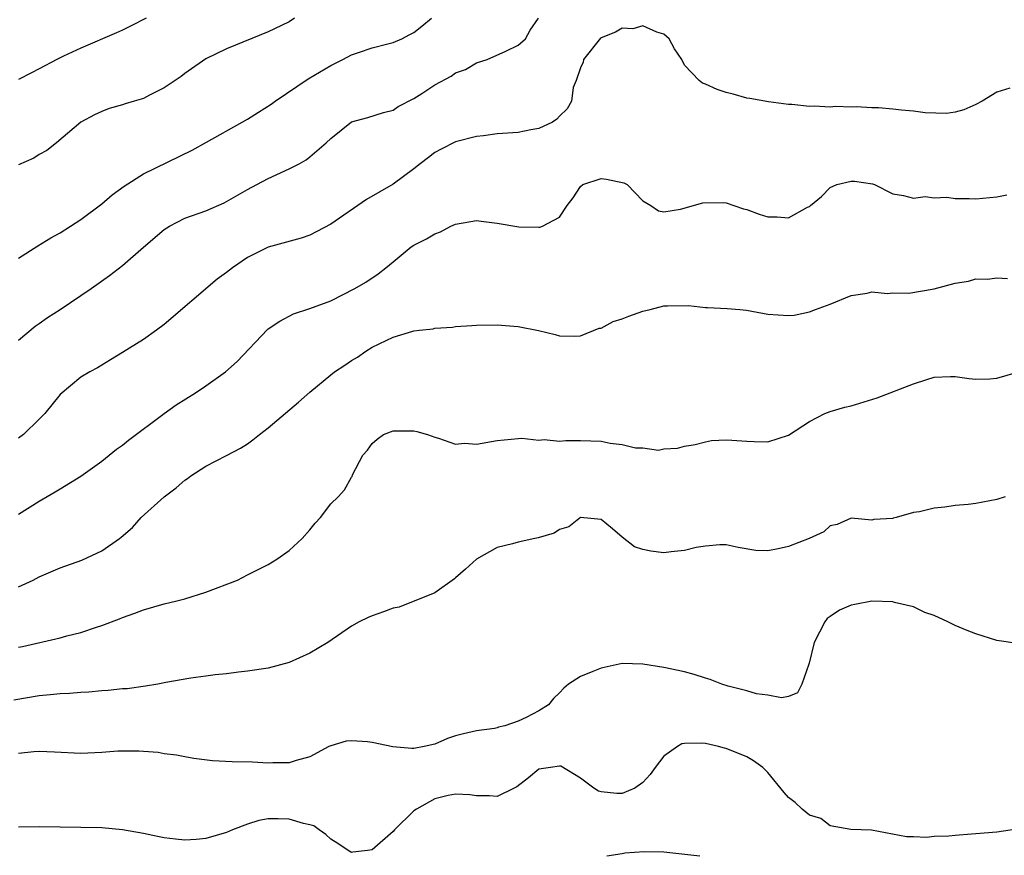
# Model space of a CAD drawing. Units: inches. Extents: x 2562000 to 2565000, y 1509000 to 1512000.
# Drawn here: x 2564465 to 2564560, y 1509411 to 1509491 of the extents above; entities that cross this region are included whole.
import ezdxf

# ---------------------------------------------------------------- set-up
doc = ezdxf.new("R2010")
doc.units = ezdxf.units.IN
doc.header["$MEASUREMENT"] = 0
doc.layers.add('LD25621509_2ft', color=62, linetype='Continuous')

msp = doc.modelspace()

# ---------------------------------------------------------------- linework, layer by layer
at = {"layer": 'LD25621509_2ft'}
for points, elevation in [([(2564465, 1509460.06), (2564466.616, 1509461.383), (2564467, 1509461.642), (2564467.788, 1509462.212), (2564469.008, 1509463), (2564471.981, 1509465), (2564473.753, 1509466.247), (2564475, 1509467.227), (2564477, 1509468.97), (2564479, 1509470.675), (2564479.52, 1509471), (2564481, 1509471.772), (2564483, 1509472.483), (2564484.759, 1509473.241), (2564485, 1509473.36), (2564487, 1509474.528), (2564487.915, 1509475), (2564489, 1509475.589), (2564491, 1509476.509), (2564491.96, 1509477), (2564492.632, 1509477.368), (2564493, 1509477.653), (2564494.573, 1509479), (2564495, 1509479.425), (2564497, 1509481.033), (2564498.563, 1509481.437), (2564500.088, 1509481.912), (2564501, 1509482.162), (2564501.497, 1509482.503), (2564503, 1509483.28), (2564503.75, 1509483.751), (2564505, 1509484.573), (2564506.583, 1509485.417), (2564507, 1509485.719), (2564507.956, 1509486.043), (2564509, 1509486.699), (2564510.044, 1509487), (2564511.822, 1509487.822), (2564513, 1509488.394), (2564513.714, 1509489), (2564514.181, 1509489.818), (2564514.971, 1509491)], 9810), ([(2564465, 1509467.918), (2564466.873, 1509469.127), (2564468.108, 1509469.892), (2564469, 1509470.366), (2564471, 1509471.632), (2564473, 1509473.131), (2564473.997, 1509474.003), (2564475.144, 1509474.856), (2564477, 1509476.038), (2564481.688, 1509478.312), (2564483.057, 1509479.057), (2564486.487, 1509481), (2564487, 1509481.296), (2564488.057, 1509481.943), (2564489.285, 1509482.715), (2564489.659, 1509483), (2564492.836, 1509485.164), (2564495, 1509486.422), (2564496.181, 1509487), (2564497, 1509487.476), (2564497.671, 1509487.671), (2564499, 1509488.148), (2564500.506, 1509488.506), (2564501, 1509488.652), (2564501.851, 1509489), (2564502.592, 1509489.408), (2564503, 1509489.601), (2564503.77, 1509490.23), (2564504.675, 1509491)], 9808), ([(2564491.509, 1509491), (2564491, 1509490.64), (2564490.274, 1509490.274), (2564489, 1509489.674), (2564485, 1509488.037), (2564483, 1509487.065), (2564481, 1509485.668), (2564480.621, 1509485.378), (2564479, 1509484.287), (2564477.58, 1509483.58), (2564477, 1509483.275), (2564476.132, 1509483), (2564475.256, 1509482.744), (2564475, 1509482.647), (2564473.703, 1509482.297), (2564473, 1509482.012), (2564472.301, 1509481.699), (2564471, 1509480.98), (2564468.657, 1509479), (2564467.715, 1509478.285), (2564467, 1509477.881), (2564466.466, 1509477.534), (2564465, 1509476.898)], 9806), ([(2564477.285, 1509491), (2564475.779, 1509490.222), (2564475, 1509489.845), (2564474.422, 1509489.578), (2564471, 1509488.116), (2564469.32, 1509487.32), (2564468.675, 1509487), (2564467, 1509486.117), (2564466.253, 1509485.747), (2564465, 1509485.088)], 9804), ([(2564560.254, 1509484.254), (2564559, 1509483.879), (2564557.609, 1509483), (2564557, 1509482.689), (2564555.827, 1509482.172), (2564555, 1509481.967), (2564554.16, 1509481.84), (2564552.108, 1509481.892), (2564551, 1509482.052), (2564549.844, 1509482.156), (2564549, 1509482.252), (2564547.627, 1509482.373), (2564547, 1509482.383), (2564545.537, 1509482.463), (2564545, 1509482.445), (2564543.509, 1509482.491), (2564543, 1509482.448), (2564541.458, 1509482.542), (2564541, 1509482.497), (2564539.315, 1509482.685), (2564539, 1509482.691), (2564537.055, 1509482.945), (2564535.278, 1509483.278), (2564535, 1509483.286), (2564533.67, 1509483.67), (2564533, 1509483.842), (2564532.125, 1509484.125), (2564531, 1509484.659), (2564530.735, 1509484.735), (2564530.407, 1509485), (2564529, 1509486.466), (2564528.734, 1509487), (2564528.037, 1509488.038), (2564527.519, 1509489), (2564527, 1509489.461), (2564526.355, 1509489.645), (2564525, 1509490.236), (2564524.031, 1509489.969), (2564523, 1509490.009), (2564522.366, 1509489.634), (2564521, 1509489.104), (2564520.941, 1509489.059), (2564519.296, 1509487), (2564519.254, 1509486.746), (2564519, 1509486.201), (2564518.577, 1509485), (2564518.309, 1509484.309), (2564518.132, 1509483), (2564517.739, 1509482.261), (2564517, 1509481.564), (2564516.73, 1509481.27), (2564516.3, 1509481), (2564515, 1509480.37), (2564514.242, 1509480.242), (2564513, 1509479.988), (2564511, 1509479.861), (2564509.688, 1509479.688), (2564509, 1509479.614), (2564507, 1509479.1), (2564505.604, 1509478.397), (2564505, 1509478.076), (2564504.4, 1509477.6), (2564503.6, 1509477), (2564503, 1509476.499), (2564501, 1509475.051), (2564498.443, 1509473.557), (2564495, 1509471.194), (2564493, 1509470.133), (2564492.155, 1509469.845), (2564489, 1509468.999), (2564487, 1509467.992), (2564485.574, 1509467), (2564485, 1509466.548), (2564484.093, 1509465.907), (2564479, 1509461.554), (2564478.28, 1509461), (2564477, 1509460.126), (2564475, 1509458.852), (2564473.836, 1509458.164), (2564472.609, 1509457.391), (2564471.846, 1509457), (2564471, 1509456.492), (2564469, 1509454.822), (2564467.541, 1509453), (2564467, 1509452.459), (2564465.484, 1509451), (2564465, 1509450.637)], 9812), ([(2564465, 1509443.321), (2564467, 1509444.593), (2564468.54, 1509445.46), (2564469, 1509445.761), (2564471, 1509446.989), (2564473, 1509448.437), (2564474.437, 1509449.563), (2564475, 1509449.963), (2564475.56, 1509450.44), (2564479, 1509453.01), (2564480.158, 1509453.842), (2564482.011, 1509455), (2564483, 1509455.661), (2564484.897, 1509457), (2564486.014, 1509457.986), (2564488.933, 1509461.067), (2564489, 1509461.125), (2564490.131, 1509461.869), (2564491.427, 1509462.573), (2564493, 1509463.102), (2564495, 1509463.837), (2564497.332, 1509465), (2564498.393, 1509465.607), (2564499.574, 1509466.426), (2564500.315, 1509467), (2564501, 1509467.559), (2564502.727, 1509469), (2564503, 1509469.174), (2564504.216, 1509469.784), (2564505, 1509470.264), (2564505.54, 1509470.46), (2564506.553, 1509471), (2564507, 1509471.209), (2564509, 1509471.561), (2564509.47, 1509471.47), (2564511, 1509471.283), (2564513.073, 1509470.927), (2564515, 1509470.913), (2564515.102, 1509470.898), (2564515.351, 1509471), (2564517, 1509471.861), (2564517.711, 1509473), (2564518.29, 1509473.71), (2564519, 1509474.821), (2564519.241, 1509475), (2564521, 1509475.577), (2564521.518, 1509475.518), (2564523.18, 1509475.18), (2564523.491, 1509475), (2564525, 1509473.42), (2564525.755, 1509473), (2564526.486, 1509472.486), (2564527, 1509472.391), (2564528.627, 1509472.627), (2564530.746, 1509473.254), (2564532.739, 1509473.261), (2564533, 1509473.227), (2564533.732, 1509473), (2564534.674, 1509472.674), (2564535, 1509472.595), (2564536.157, 1509472.157), (2564537, 1509471.882), (2564537.886, 1509471.886), (2564539, 1509471.807), (2564540.822, 1509472.822), (2564541, 1509472.895), (2564541.106, 1509473), (2564542.152, 1509473.848), (2564543, 1509474.711), (2564543.645, 1509475), (2564545, 1509475.334), (2564545.328, 1509475.328), (2564547.061, 1509475.061), (2564547.255, 1509475), (2564549, 1509474.105), (2564550.047, 1509473.953), (2564551, 1509473.705), (2564552.135, 1509473.865), (2564553, 1509473.731), (2564554.214, 1509473.786), (2564555, 1509473.656), (2564556.336, 1509473.664), (2564557, 1509473.618), (2564559, 1509473.818), (2564559.979, 1509474.021)], 9814), ([(2564465, 1509436.335), (2564466.426, 1509437), (2564467, 1509437.296), (2564469, 1509438.167), (2564471.101, 1509438.899), (2564473, 1509439.82), (2564474.707, 1509441), (2564474.874, 1509441.126), (2564475.961, 1509442.039), (2564476.806, 1509443), (2564478.992, 1509445), (2564480.15, 1509445.85), (2564481, 1509446.611), (2564481.241, 1509446.759), (2564481.566, 1509447), (2564483, 1509447.938), (2564485, 1509448.962), (2564486.334, 1509449.666), (2564487, 1509450.095), (2564487.532, 1509450.468), (2564488.152, 1509451), (2564489, 1509451.636), (2564491.912, 1509454.088), (2564493, 1509455.043), (2564495, 1509456.725), (2564495.37, 1509457), (2564496.36, 1509457.641), (2564497, 1509458.086), (2564497.588, 1509458.412), (2564498.363, 1509459), (2564499, 1509459.361), (2564501, 1509460.327), (2564502.91, 1509460.91), (2564503, 1509460.934), (2564503.526, 1509461), (2564504.848, 1509461.152), (2564505, 1509461.192), (2564506.703, 1509461.296), (2564507, 1509461.351), (2564508.557, 1509461.443), (2564509, 1509461.5), (2564511, 1509461.512), (2564513, 1509461.357), (2564514.98, 1509460.98), (2564516.585, 1509460.585), (2564517, 1509460.454), (2564518.426, 1509460.426), (2564519, 1509460.458), (2564520.812, 1509461.188), (2564521, 1509461.21), (2564522.152, 1509461.848), (2564523, 1509462.099), (2564523.634, 1509462.366), (2564525, 1509462.845), (2564525.686, 1509463), (2564527, 1509463.334), (2564527.359, 1509463.359), (2564529.376, 1509463.376), (2564531, 1509463.187), (2564531.192, 1509463.192), (2564533.085, 1509463.085), (2564534.326, 1509463), (2564534.941, 1509462.941), (2564537, 1509462.536), (2564539, 1509462.406), (2564539.547, 1509462.454), (2564541, 1509462.775), (2564541.574, 1509463), (2564543, 1509463.52), (2564545, 1509464.337), (2564546.559, 1509464.559), (2564547, 1509464.691), (2564548.518, 1509464.518), (2564549, 1509464.598), (2564550.549, 1509464.549), (2564552.987, 1509464.986), (2564555, 1509465.54), (2564556.275, 1509465.726), (2564557, 1509465.955), (2564558.096, 1509465.904), (2564559, 1509466.046), (2564560.03, 1509465.97)], 9816), ([(2564465, 1509430.56), (2564465.374, 1509430.626), (2564469, 1509431.456), (2564469.648, 1509431.648), (2564471, 1509431.969), (2564472.486, 1509432.486), (2564473, 1509432.639), (2564474.713, 1509433.287), (2564475, 1509433.412), (2564476.177, 1509433.823), (2564477, 1509434.151), (2564479, 1509434.724), (2564480.232, 1509435), (2564481, 1509435.193), (2564483, 1509435.823), (2564486.035, 1509437), (2564487, 1509437.505), (2564489, 1509438.494), (2564489.837, 1509439), (2564491, 1509439.845), (2564492.252, 1509441), (2564493, 1509441.835), (2564493.52, 1509442.48), (2564494.023, 1509443), (2564495, 1509444.311), (2564495.711, 1509445), (2564496.33, 1509445.67), (2564497, 1509446.897), (2564497.051, 1509446.949), (2564497.108, 1509447.108), (2564498.089, 1509449), (2564498.534, 1509449.466), (2564499, 1509450.12), (2564499.471, 1509450.529), (2564500.092, 1509451), (2564501, 1509451.328), (2564503, 1509451.339), (2564503.283, 1509451.283), (2564504.314, 1509451), (2564505, 1509450.713), (2564505.358, 1509450.642), (2564507, 1509450.069), (2564507.863, 1509450.137), (2564509, 1509450.071), (2564511, 1509450.405), (2564513, 1509450.608), (2564513.382, 1509450.618), (2564515, 1509450.435), (2564515.51, 1509450.49), (2564517, 1509450.333), (2564517.583, 1509450.417), (2564519, 1509450.398), (2564521, 1509450.328), (2564521.862, 1509450.138), (2564523, 1509450.038), (2564524.3, 1509449.7), (2564525, 1509449.717), (2564526.511, 1509449.489), (2564527, 1509449.619), (2564528.318, 1509449.682), (2564529, 1509449.878), (2564530.038, 1509450.038), (2564531, 1509450.276), (2564531.602, 1509450.398), (2564533, 1509450.457), (2564533.557, 1509450.443), (2564535, 1509450.328), (2564535.676, 1509450.324), (2564537, 1509450.265), (2564539, 1509450.935), (2564541, 1509452.235), (2564542.49, 1509453), (2564543, 1509453.187), (2564544.395, 1509453.605), (2564545, 1509453.745), (2564547.496, 1509454.504), (2564551, 1509455.844), (2564552.278, 1509456.277), (2564553, 1509456.477), (2564554.562, 1509456.562), (2564555, 1509456.572), (2564556.365, 1509456.365), (2564557, 1509456.299), (2564558.323, 1509456.324), (2564559, 1509456.396), (2564560.983, 1509456.983)], 9818), ([(2564559.804, 1509445), (2564559, 1509444.723), (2564557, 1509444.359), (2564556.256, 1509444.256), (2564555, 1509444.154), (2564553.997, 1509443.997), (2564553, 1509443.918), (2564551.564, 1509443.564), (2564551, 1509443.487), (2564549.323, 1509443), (2564549.062, 1509442.938), (2564549, 1509442.906), (2564547.176, 1509442.824), (2564547, 1509442.764), (2564545, 1509442.94), (2564543.657, 1509442.343), (2564543, 1509442.194), (2564542.37, 1509441.63), (2564540.992, 1509441), (2564539, 1509440.236), (2564537.993, 1509439.993), (2564537, 1509439.814), (2564535.851, 1509439.851), (2564534.142, 1509440.142), (2564533, 1509440.391), (2564532.391, 1509440.391), (2564531, 1509440.258), (2564530.115, 1509440.114), (2564529, 1509439.833), (2564527.716, 1509439.716), (2564527, 1509439.617), (2564525.773, 1509439.773), (2564525, 1509439.939), (2564524.196, 1509440.196), (2564523, 1509441.12), (2564522.085, 1509441.915), (2564521, 1509442.825), (2564519, 1509443.003), (2564517.872, 1509442.128), (2564517, 1509441.848), (2564516.49, 1509441.51), (2564514.939, 1509441.061), (2564514.612, 1509441), (2564513, 1509440.63), (2564512.47, 1509440.47), (2564511, 1509440.117), (2564509.017, 1509439), (2564507.961, 1509438.039), (2564507, 1509437.216), (2564506.898, 1509437.102), (2564505, 1509435.777), (2564501.595, 1509434.405), (2564501, 1509434.292), (2564500.065, 1509433.935), (2564499, 1509433.573), (2564498.591, 1509433.409), (2564497.727, 1509433), (2564497, 1509432.584), (2564494.713, 1509431), (2564493, 1509429.971), (2564491, 1509429.074), (2564489, 1509428.546), (2564487, 1509428.243), (2564486.155, 1509428.155), (2564485, 1509428), (2564483.887, 1509427.887), (2564483, 1509427.755), (2564481.577, 1509427.577), (2564479.154, 1509427.154), (2564478.392, 1509427), (2564477.207, 1509426.793), (2564475.443, 1509426.557), (2564475, 1509426.54), (2564473.613, 1509426.387), (2564473, 1509426.362), (2564471.765, 1509426.235), (2564471, 1509426.196), (2564469.899, 1509426.101), (2564469, 1509426.07), (2564468.041, 1509425.959), (2564467, 1509425.871), (2564464.549, 1509425.451)], 9820), ([(2564561, 1509430.896), (2564559, 1509431.198), (2564557, 1509431.823), (2564556.151, 1509432.151), (2564555, 1509432.625), (2564554.315, 1509433), (2564553, 1509433.585), (2564552.106, 1509433.894), (2564551, 1509434.414), (2564549.173, 1509434.827), (2564549, 1509434.895), (2564547, 1509434.96), (2564545.365, 1509434.635), (2564545, 1509434.585), (2564543.906, 1509434.093), (2564543, 1509433.502), (2564542.709, 1509433.291), (2564542.48, 1509433), (2564541.983, 1509431.983), (2564541.466, 1509431), (2564540.979, 1509429.021), (2564540.929, 1509428.929), (2564540.257, 1509427), (2564539.846, 1509426.154), (2564539, 1509425.817), (2564538.308, 1509425.693), (2564537, 1509425.939), (2564535.923, 1509426.077), (2564535, 1509426.361), (2564533.205, 1509426.795), (2564532.571, 1509427), (2564531.449, 1509427.449), (2564531, 1509427.566), (2564529.924, 1509427.924), (2564529, 1509428.172), (2564527, 1509428.596), (2564525, 1509428.921), (2564523, 1509428.966), (2564521, 1509428.549), (2564520.202, 1509428.202), (2564519, 1509427.747), (2564517.858, 1509427), (2564517.398, 1509426.602), (2564517, 1509426.175), (2564516.396, 1509425.604), (2564515.935, 1509425), (2564515, 1509424.429), (2564513.797, 1509423.797), (2564513, 1509423.425), (2564511.728, 1509423), (2564511.135, 1509422.865), (2564511, 1509422.79), (2564510.726, 1509422.726), (2564509, 1509422.504), (2564507.768, 1509422.232), (2564507, 1509422.019), (2564506.226, 1509421.774), (2564505, 1509421.245), (2564503.971, 1509421), (2564503, 1509420.811), (2564502.801, 1509420.801), (2564500.973, 1509420.972), (2564499, 1509421.4), (2564498.533, 1509421.468), (2564497, 1509421.558), (2564496.48, 1509421.52), (2564495, 1509421.086), (2564494.818, 1509421), (2564493, 1509420.016), (2564491.677, 1509419.677), (2564491, 1509419.438), (2564489.447, 1509419.447), (2564489, 1509419.397), (2564487.499, 1509419.499), (2564485.543, 1509419.543), (2564483.636, 1509419.636), (2564481.864, 1509419.864), (2564481, 1509420), (2564480.175, 1509420.175), (2564479, 1509420.297), (2564478.422, 1509420.422), (2564477, 1509420.516), (2564476.559, 1509420.558), (2564475, 1509420.564), (2564474.544, 1509420.544), (2564473, 1509420.428), (2564471, 1509420.327), (2564468.46, 1509420.46), (2564467, 1509420.52), (2564466.493, 1509420.493), (2564465, 1509420.338)], 9822), ([(2564560.926, 1509413.074), (2564559, 1509412.771), (2564557, 1509412.616), (2564556.569, 1509412.569), (2564555, 1509412.471), (2564554.397, 1509412.397), (2564553, 1509412.348), (2564552.262, 1509412.262), (2564551, 1509412.328), (2564550.336, 1509412.336), (2564546.976, 1509412.976), (2564544.972, 1509413.028), (2564543, 1509413.396), (2564542.093, 1509414.093), (2564541, 1509414.418), (2564540.302, 1509415), (2564539.628, 1509415.628), (2564539, 1509416.116), (2564538.581, 1509416.581), (2564537, 1509418.519), (2564536.52, 1509419), (2564535.641, 1509419.641), (2564535, 1509419.999), (2564533, 1509420.802), (2564532.836, 1509420.836), (2564532.267, 1509421), (2564531, 1509421.285), (2564530.676, 1509421.324), (2564529, 1509421.292), (2564528.748, 1509421.252), (2564528.337, 1509421), (2564527, 1509420.079), (2564526.177, 1509419), (2564525.687, 1509418.313), (2564525, 1509417.56), (2564524.231, 1509417), (2564523, 1509416.489), (2564522.497, 1509416.497), (2564521, 1509416.639), (2564520.725, 1509416.725), (2564520.272, 1509417), (2564519, 1509417.98), (2564517.102, 1509419.102), (2564517, 1509419.112), (2564516.119, 1509419), (2564515, 1509418.827), (2564514.006, 1509417.994), (2564512.874, 1509417.126), (2564512.647, 1509417), (2564511, 1509416.188), (2564510.266, 1509416.266), (2564509, 1509416.273), (2564508.365, 1509416.365), (2564507, 1509416.44), (2564506.286, 1509416.286), (2564505, 1509415.969), (2564503.256, 1509415), (2564503, 1509414.815), (2564501.137, 1509413), (2564501, 1509412.852), (2564499, 1509411.066), (2564498.55, 1509411), (2564497.142, 1509410.858), (2564497, 1509410.827), (2564496.671, 1509411), (2564495.7, 1509411.7), (2564495, 1509412.11), (2564494.539, 1509412.539), (2564493.882, 1509413), (2564493.382, 1509413.382), (2564493, 1509413.48), (2564492.395, 1509413.605), (2564491, 1509414.04), (2564489.941, 1509414.059), (2564489, 1509414.054), (2564488.103, 1509413.897), (2564487, 1509413.549), (2564485.553, 1509413), (2564485, 1509412.754), (2564483, 1509412.171), (2564482.075, 1509412.075), (2564481, 1509411.999), (2564480.092, 1509412.092), (2564479, 1509412.233), (2564478.355, 1509412.356), (2564477, 1509412.646), (2564475, 1509412.999), (2564473, 1509413.185), (2564467, 1509413.292), (2564465, 1509413.266)], 9824), ([(2564530.464, 1509410.464), (2564527, 1509410.853), (2564525.117, 1509410.883), (2564523.252, 1509410.748), (2564523, 1509410.694), (2564521.542, 1509410.458)], 9826)]:
    msp.add_lwpolyline(points, dxfattribs=dict(at, elevation=elevation))

doc.saveas('drawing.dxf')
